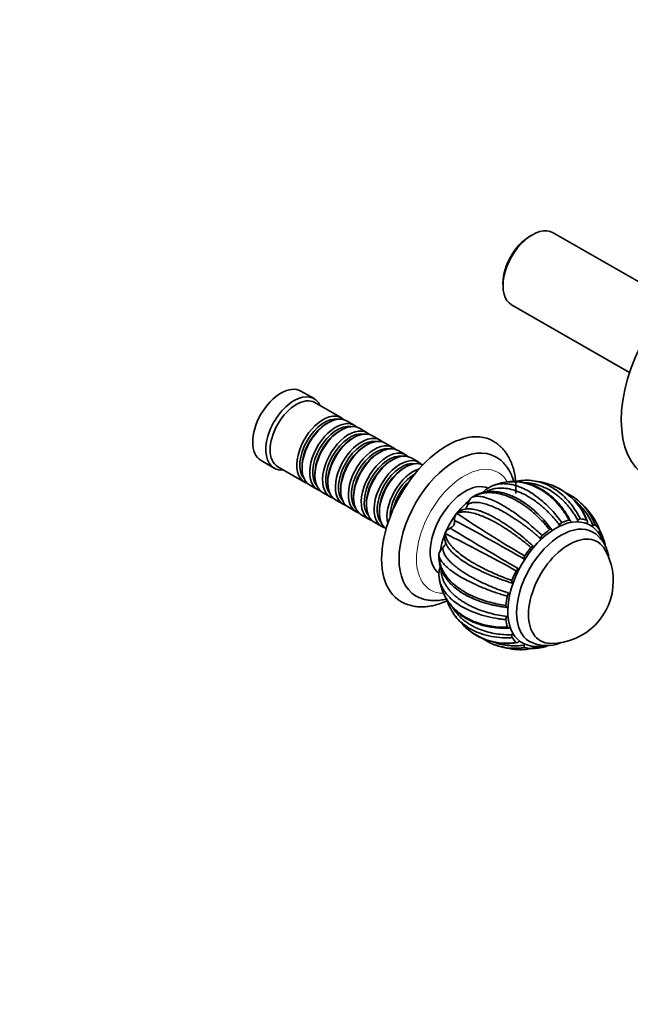
# Model space of a CAD drawing. Units: millimetres. Extents: x 0 to 1399, y 0 to 1261.
# Drawn here: x 991 to 1189, y 0 to 319 of the extents above; entities that cross this region are included whole.
import ezdxf
from ezdxf import colors
from ezdxf.entities.mleader import LeaderData, LeaderLine
from ezdxf.math import Vec2, Vec3

# ---------------------------------------------------------------- set-up
doc = ezdxf.new("R2010")
doc.units = ezdxf.units.MM
doc.layers.add('DV6_Défaut', color=7, linetype='Continuous')
doc.layers.add('Défaut', color=7, linetype='Continuous')

# ---------------------------------------------------------------- blocks, each defined once
blk = doc.blocks.new('_DOT')
at = {"color": 0}
blk.add_line((0, 0), (-1, 0), dxfattribs=at)
at = {"color": 0, "const_width": 0.333}
blk.add_lwpolyline([(-0.1665, 0, 1), (0.1665, 0, 1)], format="xyb", close=True, dxfattribs=at)
blk = doc.blocks.new('SE5')
at = {"layer": 'DV6_Défaut', "color": 7, "linetype": 'Continuous', "lineweight": 35}
for p, q in [((1156.85, 249.44), (1156, 248.95)), ((1201.81, 228.16), (1163.6, 250.12)), ((1147.33, 233.87), (1147.34, 232.89)), ((1150.14, 226.71), (1188.35, 204.75)), ((1086.09, 196.33), (1081.85, 198.77)), ((1094.94, 190.09), (1086.3, 195.06)), ((1090.64, 188.51), (1090.15, 188.23)), ((1099.12, 187.69), (1096.64, 189.12)), ((1094.82, 186.11), (1094.32, 185.82)), ((1103.29, 185.29), (1100.82, 186.72)), ((1098.99, 183.71), (1098.5, 183.42)), ((1107.47, 182.89), (1104.99, 184.32)), ((1103.17, 181.31), (1102.68, 181.02)), ((1107.35, 178.91), (1106.85, 178.62)), ((1111.65, 180.49), (1109.17, 181.92)), ((1115.82, 178.09), (1113.35, 179.52)), ((1068.89, 176.23), (1073.14, 173.79)), ((1111.52, 176.51), (1111.03, 176.22)), ((1120, 175.69), (1117.52, 177.12)), ((1074.35, 174.25), (1082.98, 169.29)), ((1082.18, 174.37), (1082.19, 173.8)), ((1115.7, 174.11), (1115.21, 173.82)), ((1086.36, 171.97), (1086.36, 171.4)), ((1090.54, 169.57), (1090.54, 169)), ((1084.68, 168.31), (1087.16, 166.89)), ((1094.71, 167.17), (1094.72, 166.6)), ((1088.86, 165.91), (1091.34, 164.49)), ((1093.03, 163.51), (1095.51, 162.09)), ((1098.89, 164.77), (1098.89, 164.2)), ((1136.94, 164.1), (1137.03, 164.17)), ((1137.03, 164.17), (1137.35, 164.36)), ((1097.21, 161.11), (1099.69, 159.68)), ((1103.07, 162.37), (1103.07, 161.8)), ((1107.24, 159.97), (1107.25, 159.4)), ((1101.39, 158.71), (1103.87, 157.28)), ((1132.15, 158.99), (1132.23, 159.09)), ((1132.23, 159.09), (1132.4, 159.12)), ((1105.56, 156.31), (1108.04, 154.88)), ((1163.03, 153.92), (1162.52, 154.63)), ((1128.51, 152.59), (1128.56, 152.71)), ((1128.56, 152.71), (1128.62, 152.55)), ((1126.56, 145.89), (1126.58, 146)), ((1126.58, 146), (1126.57, 145.64)), ((1151.99, 114.99), (1152.3, 114.99))]:
    blk.add_line(p, q, dxfattribs=at)
for centre, radius, start, end in [((1154.9, 153.6), 16.27, 84.7339, 103.1424), ((1153.81, 142.42), 27.5, 72.2394, 84.5429), ((1144.17, 163.93), 3.81, 126.1193, 149.2687), ((1147.13, 159.93), 8.76, 109.3934, 126.3621), ((1153.81, 142.42), 27.5, 107.5159, 110.4992), ((1156.08, 149.74), 19.83, 20.5931, 72.0938), ((1155.77, 149.6), 20.07, 21.4946, 71.3126), ((1139.95, 161.24), 4.15, 136.4975, 169.4047), ((1122.94, 115.57), 56.43, 54.5499, 58.3439), ((1158.92, 147.31), 20.46, 50.3844, 65.1284), ((1158.35, 148.17), 19.44, 21.1144, 51.8181), ((1159.62, 148.87), 18.77, 20.1639, 49.0308), ((1153.81, 142.42), 27.5, 33.7955, 48.709), ((1133.93, 157.94), 2.05, 120.5609, 145.8168), ((1136, 155.18), 5.42, 90.0968, 124.7131), ((1129.21, 156.58), 2.46, 293.6796, 6.4686), ((1134.97, 157.21), 3.33, 147.65, 185.9085), ((618.52, -792.33), 1079.02, 60.23708, 61.6041), ((1362.89, 502.41), 413.48, 236.1212, 239.7169), ((1163.93, 149.09), 15.37, 16.9041, 34.2254), ((1131.54, 151.34), 3.28, 114.1108, 155.2311), ((1922.18, 1464.6), 1531.03, 238.84942, 239.81282), ((1167.12, 154.83), 1.51, 119.2705, 160.8094), ((1130.38, 151.82), 2.03, 157.5772, 179.6521), ((1133.79, 151.42), 5.38, 175.5101, 209.9512), ((951.51, -212.9), 406.11, 60.4835, 64.1449), ((1161.18, 150.75), 1.64, 133.5976, 172.8734), ((1130.42, 145.08), 3.95, 130.2227, 166.4573), ((1162.83, 137.24), 20.26, 0.0567, 30.1567), ((1155.44, 144.58), 1.31, 144.1532, 190.0654), ((1151.33, 143.88), 2.87, 0.0471, 9.4457), ((1130.09, 140.07), 3.51, 150.8042, 175.7939), ((1152.79, 139.97), 1.31, 110.0693, 156.2203), ((1151.33, 143.88), 2.87, 290.7053, 299.7559), ((1135.26, 139.41), 8.71, 173.8892, 190.8612), ((1153.81, 142.42), 27.5, 189.6042, 192.5365), ((1162.83, 137.24), 20.26, 270.0698, 0.0567), ((1144.76, 135.91), 16.35, 196.8563, 215.2949), ((1150.32, 131.91), 1.63, 127.1524, 166.877), ((1153.81, 142.42), 27.5, 215.4933, 227.7797), ((1149.77, 124.72), 1.5, 139.1293, 181.2939), ((1148.6, 136.79), 19.83, 227.9233, 279.6463), ((1148.57, 137.12), 20.06, 228.7026, 278.7458), ((1152.12, 135.55), 20.45, 234.8328, 249.0898), ((1151.13, 134.16), 18.76, 250.3838, 280.0675), ((1153.81, 142.42), 27.5, 251.3294, 266.2227), ((1153.28, 129.3), 14.34, 266.0954, 280.3607), ((1161.43, 128.28), 12.03, 243.0572, 293.2425)]:
    blk.add_arc(centre, radius, start, end, dxfattribs=at)
for centre, major_axis, start_param, end_param in [((1156.87, 238.42), (6.73, 11.7), 0, 3.141593), ((1156.02, 238.91), (-6.13, -10.66), 3.926989, 5.496646), ((1213.93, 205.63), (-19.93, -34.68), 3.142199, 6.283185), ((1075.37, 187.5), (-6.48, -11.27), 3.141593, 6.283185), ((1079.62, 185.06), (-6.48, -11.27), 2.746802, 6.283185), ((1080.33, 184.65), (-5.98, -10.4), 3.141593, 6.283185), ((1088.96, 179.69), (-5.98, -10.4), 2.999695, 6.283185), ((1089.46, 179.41), (5.63, 9.8), 0.195034, 2.946558), ((1090.66, 178.71), (5.98, 10.4), 0, 3.141593), ((1093.14, 177.29), (-5.98, -10.4), 2.999695, 6.283185), ((1094.84, 176.31), (5.98, 10.4), 0, 3.141593), ((1090.17, 179), (5.63, 9.8), 0.785396, 2.356196), ((1093.63, 177.01), (5.63, 9.8), 0.195034, 2.946558), ((1094.34, 176.6), (5.63, 9.8), 0.785396, 2.356196), ((1097.32, 174.89), (-5.98, -10.4), 2.999695, 6.283185), ((1097.81, 174.6), (5.63, 9.8), 0.195034, 2.946558), ((1099.01, 173.91), (5.98, 10.4), 0, 3.141593), ((1129.17, 156.58), (-14.95, -26.01), 3.138417, 6.283185), ((1098.52, 174.2), (5.63, 9.8), 0.785396, 2.356196), ((1101.49, 172.49), (-5.98, -10.4), 2.999695, 6.283185), ((1101.99, 172.2), (5.63, 9.8), 0.195034, 2.946558), ((1103.19, 171.51), (5.98, 10.4), 0, 3.141593), ((1102.7, 171.8), (5.63, 9.8), 0.785396, 2.356196), ((1105.67, 170.09), (-5.98, -10.4), 2.999695, 6.283185), ((1106.16, 169.8), (5.63, 9.8), 0.195034, 2.946558), ((1107.37, 169.11), (5.98, 10.4), 0, 3.141593), ((1109.85, 167.69), (-5.98, -10.4), 2.999695, 6.283185), ((1111.54, 166.71), (5.98, 10.4), 0, 3.141593), ((1132, 154.95), (-12.96, -22.54), 3.143727, 6.279903), ((1106.87, 169.4), (5.63, 9.8), 0.785396, 2.356196), ((1110.34, 167.4), (5.63, 9.8), 0.195034, 2.946558), ((1111.05, 167), (5.63, 9.8), 0.785396, 2.356196), ((1114.02, 165.29), (-5.98, -10.4), 2.999695, 6.283185), ((1114.52, 165), (5.63, 9.8), 0.195034, 2.946558), ((1115.72, 164.31), (5.98, 10.4), 0.052596, 3.088997), ((1079.62, 185.06), (-6.48, -11.27), 0, 0.394791), ((1115.23, 164.6), (5.63, 9.8), 0.785396, 2.356196), ((1118.2, 162.89), (-5.98, -10.4), 3.692532, 5.732246), ((1088.96, 179.69), (-5.98, -10.4), 0, 0.141897), ((1118.69, 162.6), (5.63, 9.8), 0.784346, 2.357247), ((1119.4, 162.2), (5.63, 9.8), 1.091305, 2.050288), ((1135.05, 153.2), (-7.97, -13.87), 3.20542, 6.210284), ((1093.14, 177.29), (-5.98, -10.4), 0, 0.141897), ((1119.9, 161.91), (5.98, 10.4), 1.189371, 1.952222), ((1097.32, 174.89), (-5.98, -10.4), 0, 0.141897), ((1138.23, 151.37), (-7.97, -13.87), 4.107007, 5.315846), ((1101.49, 172.49), (-5.98, -10.4), 0, 0.141897), ((1105.67, 170.09), (-5.98, -10.4), 0, 0.141897), ((1109.85, 167.69), (-5.98, -10.4), 0, 0.141897), ((1164.43, 136.32), (-10.96, -19.07), 3.176946, 6.24378), ((1164.43, 136.32), (11.48, 19.98), 0.513205, 0.662701), ((1164.43, 136.32), (11.48, 19.98), 0.120506, 0.270002), ((1114.02, 165.29), (-5.98, -10.4), 0, 0.141897), ((1166.2, 135.3), (-10.21, -17.77), 3.141097, 6.28264), ((1164.43, 136.32), (11.48, 19.98), 0.905904, 1.0554), ((1164.43, 136.32), (11.48, 19.98), 6.010992, 6.160488), ((1168.67, 133.88), (-9.22, -16.04), 2.820368, 6.283185), ((1168.67, 133.88), (-9.22, -16.04), 2.820368, 6.283185), ((1164.43, 136.32), (11.48, 19.98), -0.626167, -0.515396), ((1164.43, 136.32), (11.48, 19.98), 1.298603, 1.448099), ((1164.43, 136.32), (-11.48, -19.98), 4.832895, 4.982391), ((1164.43, 136.32), (-11.48, -19.98), -1.057591, -0.908096), ((1129.17, 156.58), (-14.95, -26.01), 0, 0.000522), ((1164.43, 136.32), (-11.48, -19.98), -0.664892, -0.515396), ((1164.43, 136.32), (-11.48, -19.98), 6.010992, 6.160488), ((1164.43, 136.32), (-11.48, -19.98), 0.120506, 0.270002), ((1168.67, 133.88), (-9.22, -16.04), 0, 0.321225), ((1168.67, 133.88), (-9.22, -16.04), 0, 0.321225), ((1164.43, 136.32), (-11.48, -19.98), 0.513205, 0.625742)]:
    blk.add_ellipse(centre, major_axis=major_axis, ratio=0.57735, start_param=start_param, end_param=end_param, dxfattribs=at)
at = {"layer": 'DV6_Défaut', "color": 7, "linetype": 'Continuous', "lineweight": 18}
for start_param, end_param in [(2.81633, 6.283185), (0, 0.325585)]:
    blk.add_ellipse((1134.83, 153.33), major_axis=(-10.96, -19.07), ratio=0.57735, start_param=start_param, end_param=end_param, dxfattribs=at)
at = {"layer": 'DV6_Défaut', "color": 7, "linetype": 'Continuous', "lineweight": 35}
for points, knots in [([(1151.49, 165.56), (1151.51, 165.83), (1151.55, 166.84), (1151.53, 168.56), (1151.34, 170.66), (1150.98, 172.68), (1150.44, 174.58), (1149.73, 176.35), (1148.86, 177.97), (1147.84, 179.43), (1146.69, 180.69), (1145.44, 181.77), (1144.63, 182.27), (1144.18, 182.55)], [0, 0, 0, 0, 0.0371188, 0.1382802, 0.239637, 0.3408559, 0.441517, 0.5410887, 0.639036, 0.7349795, 0.8288262, 0.9208018, 1, 1, 1, 1]), ([(1150.84, 169.45), (1150.71, 169.91), (1150.38, 170.95), (1149.71, 172.46), (1148.83, 173.94), (1147.8, 175.25), (1146.64, 176.35), (1145.64, 177.12), (1145.07, 177.41), (1144.91, 177.5)], [0, 0, 0, 0, 0.134621, 0.305628, 0.472972, 0.636102, 0.79518, 0.950995, 1, 1, 1, 1]), ([(1168.76, 156.98), (1168.51, 157.44), (1167.98, 158.36), (1166.71, 160.26), (1164.83, 162.61), (1161.58, 165.67), (1157.34, 168.23), (1152.93, 169.38), (1149.47, 169.45), (1147.24, 169.13), (1145.97, 168.79), (1145.53, 168.65)], [0, 0, 0, 0, 0.04864, 0.099461, 0.217776, 0.340155, 0.548696, 0.740144, 0.84875, 0.94765, 1, 1, 1, 1]), ([(1169.14, 156.85), (1168.64, 157.76), (1167.82, 159.22), (1166.36, 161.2), (1165.09, 162.67), (1164.01, 163.77), (1162.86, 164.81), (1161.53, 165.85), (1159.9, 166.92), (1158.08, 167.87), (1156.14, 168.62), (1154.26, 169.11), (1152.38, 169.4), (1150.8, 169.48), (1149.75, 169.43), (1149.36, 169.4)], [0, 0, 0, 0, 0.104267, 0.19995, 0.273562, 0.329309, 0.380159, 0.456079, 0.531738, 0.617485, 0.710176, 0.792171, 0.864779, 0.950476, 1, 1, 1, 1]), ([(1156.38, 169.8), (1156.61, 169.78), (1158.4, 169.57), (1161.86, 168.55), (1165.56, 166.13), (1168.17, 163.6), (1169.81, 161.62), (1171.23, 159.55), (1172.03, 158.07), (1172.42, 157.35)], [0, 0, 0, 0, 0.037811, 0.285689, 0.554009, 0.673796, 0.788048, 0.896779, 1, 1, 1, 1]), ([(1152.56, 163.6), (1151.55, 164.14), (1150.16, 164.86), (1148.16, 165.56), (1146.72, 165.92), (1145.56, 166.11), (1144.63, 166.2), (1143.68, 166.23), (1142.64, 166.19), (1141.39, 166.02), (1139.99, 165.67), (1138.7, 165.17), (1137.99, 164.75), (1137.75, 164.59)], [0, 0, 0, 0, 0.1757397, 0.2882556, 0.3846715, 0.4611467, 0.5176644, 0.569714, 0.6457556, 0.7212723, 0.8197448, 0.9416909, 1, 1, 1, 1]), ([(1165.69, 155.33), (1165.38, 155.73), (1164.73, 156.55), (1163.72, 157.72), (1162.65, 158.88), (1161.54, 160), (1160.37, 161.08), (1159.15, 162.1), (1157.51, 163.36), (1155.44, 164.71), (1152.99, 165.96), (1150.59, 166.82), (1148.29, 167.3), (1146.11, 167.39), (1144.1, 167.1), (1142.64, 166.61), (1141.88, 166.19), (1141.69, 166.07)], [0, 0, 0, 0, 0.0427529, 0.0865497, 0.1313892, 0.1772704, 0.2241923, 0.2721539, 0.3211544, 0.4159852, 0.5099824, 0.6031579, 0.695523, 0.7870885, 0.8778645, 0.9678606, 1, 1, 1, 1]), ([(1144.21, 168.19), (1144.24, 168.21), (1144.58, 168.33), (1145.27, 168.53), (1146.35, 168.72), (1147.54, 168.79), (1148.85, 168.72), (1151.13, 168.35), (1154.6, 167.09), (1158.35, 164.65), (1161.21, 162.15), (1163.1, 160.24), (1164.82, 158.25), (1165.87, 156.84), (1166.38, 156.15)], [0, 0, 0, 0, 0.005108, 0.056006, 0.110225, 0.167766, 0.228633, 0.29283, 0.475011, 0.672215, 0.760253, 0.844224, 0.924137, 1, 1, 1, 1]), ([(1171.64, 156.81), (1171.4, 157.24), (1170.91, 158.11), (1170.1, 159.37), (1169.22, 160.59), (1168.26, 161.77), (1167.23, 162.91), (1166.13, 163.98), (1164.6, 165.29), (1162.6, 166.67), (1160.1, 167.91), (1157.54, 168.73), (1155.63, 169.02), (1154.58, 169.07), (1154.38, 169.08)], [0, 0, 0, 0, 0.059683, 0.120824, 0.18342, 0.24747, 0.312973, 0.379928, 0.448333, 0.580717, 0.711937, 0.842011, 0.970953, 1, 1, 1, 1]), ([(1162.43, 153.86), (1162.09, 154.29), (1161.4, 155.14), (1159.82, 156.92), (1157.61, 159.12), (1154.03, 162.01), (1149.74, 164.51), (1145.65, 165.72), (1142.66, 165.92), (1140.56, 165.68), (1138.81, 165.16), (1137.81, 164.62), (1137.35, 164.36)], [0, 0, 0, 0, 0.043583, 0.089106, 0.195085, 0.304704, 0.491503, 0.66299, 0.760273, 0.848862, 0.928768, 1, 1, 1, 1]), ([(1137.35, 164.36), (1137.5, 164.42), (1137.81, 164.55), (1138.37, 164.65), (1139.05, 164.69), (1139.84, 164.64), (1140.77, 164.48), (1141.84, 164.2), (1143.79, 163.53), (1147, 162.01), (1150.81, 159.57), (1153.92, 157.25), (1156.07, 155.51), (1158.11, 153.75), (1159.41, 152.53), (1160.05, 151.94)], [0, 0, 0, 0, 0.040732, 0.084514, 0.13135, 0.181241, 0.234189, 0.290199, 0.349272, 0.516912, 0.698376, 0.779388, 0.856657, 0.930192, 1, 1, 1, 1]), ([(1150.2, 164.78), (1150.36, 164.72), (1150.92, 164.47), (1151.89, 164), (1153.09, 163.32), (1154.3, 162.54), (1155.83, 161.45), (1157.62, 159.97), (1159.61, 158.05), (1161.45, 156.01), (1162.57, 154.56), (1163.12, 153.84)], [0, 0, 0, 0, 0.036242, 0.124909, 0.213967, 0.303419, 0.393267, 0.553976, 0.708675, 0.857353, 1, 1, 1, 1]), ([(1156.4, 148.08), (1155.99, 148.43), (1155.14, 149.14), (1153.25, 150.65), (1150.71, 152.56), (1146.83, 155.16), (1142.49, 157.57), (1138.75, 159.01), (1136.23, 159.57), (1134.6, 159.67), (1133.33, 159.52), (1132.7, 159.25), (1132.4, 159.13)], [0, 0, 0, 0, 0.043583, 0.089106, 0.195085, 0.304704, 0.491503, 0.66299, 0.760273, 0.848862, 0.928768, 1, 1, 1, 1]), ([(1135.87, 162.01), (1135.85, 161.88), (1135.81, 161.75), (1135.73, 161.48), (1135.68, 161.35), (1135.56, 161.08), (1135.49, 160.95), (1135.33, 160.71), (1135.24, 160.6), (1135.08, 160.44), (1135.02, 160.38), (1134.96, 160.32)], [0, 0, 0, 0, 0.215396, 0.215396, 0.430793, 0.430793, 0.646189, 0.646189, 0.861586, 0.861586, 1, 1, 1, 1]), ([(1135.81, 160.6), (1135.93, 160.61), (1136.27, 160.62), (1136.88, 160.6), (1137.67, 160.5), (1138.51, 160.33), (1139.42, 160.07), (1140.39, 159.75), (1141.41, 159.35), (1142.48, 158.87), (1143.6, 158.32), (1144.76, 157.7), (1145.95, 157), (1147.19, 156.24), (1148.78, 155.2), (1150.72, 153.83), (1152.96, 152.09), (1155.12, 150.31), (1156.5, 149.06), (1157.18, 148.44)], [0, 0, 0, 0, 0.02649, 0.076731, 0.127188, 0.177865, 0.228761, 0.279879, 0.331221, 0.382786, 0.434578, 0.486598, 0.538847, 0.591326, 0.644039, 0.738324, 0.829084, 0.916311, 1, 1, 1, 1]), ([(1159.55, 150.95), (1159.16, 151.29), (1158.37, 151.98), (1157.16, 152.99), (1155.91, 153.99), (1154.63, 154.98), (1153.32, 155.94), (1151.99, 156.87), (1150.24, 158.03), (1148.11, 159.32), (1145.7, 160.6), (1143.47, 161.58), (1141.44, 162.27), (1139.64, 162.66), (1138.1, 162.74), (1136.81, 162.56), (1136.18, 162.19), (1135.87, 162.01)], [0, 0, 0, 0, 0.040444, 0.081876, 0.124294, 0.167697, 0.212085, 0.257457, 0.303811, 0.393521, 0.482442, 0.570585, 0.657963, 0.744583, 0.830457, 0.915593, 1, 1, 1, 1]), ([(1169.26, 156.57), (1169.25, 156.65), (1169.24, 156.71), (1169.18, 156.83), (1169.15, 156.88), (1169.06, 156.96), (1169.01, 156.98), (1168.89, 157), (1168.83, 157), (1168.76, 156.98)], [0, 0, 0, 0, 0.25, 0.25, 0.5, 0.5, 0.75, 0.75, 1, 1, 1, 1]), ([(1169.26, 156.57), (1169.28, 156.44), (1169.32, 156.31), (1169.38, 156.16), (1169.39, 156.13), (1169.4, 156.1)], [0, 0, 0, 0, 0.7870817, 0.7870817, 1, 1, 1, 1]), ([(1172.42, 157.35), (1172.3, 157.36), (1172.16, 157.31), (1171.88, 157.11), (1171.75, 156.97), (1171.64, 156.81)], [0, 0, 0, 0, 0.5, 0.5, 1, 1, 1, 1]), ([(1174.67, 156.22), (1174.69, 156.31), (1174.69, 156.39), (1174.69, 156.55), (1174.68, 156.63), (1174.65, 156.76), (1174.62, 156.82), (1174.54, 156.91), (1174.49, 156.94), (1174.44, 156.95)], [0, 0, 0, 0, 0.25, 0.25, 0.5, 0.5, 0.75, 0.75, 1, 1, 1, 1]), ([(1178.59, 153.79), (1178.45, 154.18), (1178.16, 154.99), (1177.53, 156.32), (1177, 157.21), (1176.66, 157.72)], [0, 0, 0, 0, 0.287895, 0.588697, 1, 1, 1, 1]), ([(1163.03, 153.93), (1163.02, 153.94), (1163.01, 153.95), (1162.95, 153.99), (1162.89, 154), (1162.77, 154.01), (1162.7, 154), (1162.56, 153.95), (1162.49, 153.91), (1162.43, 153.86)], [0, 0, 0, 0, 0.077015, 0.077015, 0.384676, 0.384676, 0.692338, 0.692338, 1, 1, 1, 1]), ([(1165.39, 154.72), (1165.41, 154.76), (1165.43, 154.79), (1165.54, 154.99), (1165.62, 155.16), (1165.69, 155.33)], [0, 0, 0, 0, 0.177499, 0.177499, 1, 1, 1, 1]), ([(1174.67, 156.22), (1174.64, 156.06), (1174.62, 155.9), (1174.62, 155.72), (1174.62, 155.71), (1174.62, 155.69)], [0, 0, 0, 0, 0.893811, 0.893811, 1, 1, 1, 1]), ([(1180.06, 149.41), (1180.02, 149.52), (1179.81, 150.15), (1179.34, 151.23), (1178.55, 152.55), (1177.62, 153.7), (1176.56, 154.65), (1175.65, 155.29), (1175.12, 155.52), (1174.98, 155.59)], [0, 0, 0, 0, 0.0398785, 0.2290653, 0.4148269, 0.5963063, 0.773512, 0.947361, 1, 1, 1, 1]), ([(1177.23, 155.34), (1177.15, 155.42), (1177.03, 155.44), (1176.76, 155.37), (1176.62, 155.29), (1176.49, 155.17)], [0, 0, 0, 0, 0.5, 0.5, 1, 1, 1, 1]), ([(1178.51, 152.84), (1178.56, 152.93), (1178.59, 153.02), (1178.64, 153.2), (1178.66, 153.29), (1178.68, 153.46), (1178.67, 153.54), (1178.64, 153.68), (1178.62, 153.74), (1178.59, 153.79)], [0, 0, 0, 0, 0.25, 0.25, 0.5, 0.5, 0.75, 0.75, 1, 1, 1, 1]), ([(1180, 150.59), (1179.8, 151.17), (1179.47, 152.11), (1178.96, 153.08), (1178.69, 153.54)], [0, 0, 0, 0, 0.519034, 1, 1, 1, 1]), ([(1128.61, 152.55), (1128.63, 152.37), (1128.67, 151.99), (1128.84, 151.38), (1129.12, 150.7), (1129.54, 149.95), (1130.12, 149.14), (1130.87, 148.26), (1132.38, 146.75), (1135.24, 144.5), (1139.19, 142.18), (1142.7, 140.44), (1145.24, 139.31), (1147.74, 138.28), (1149.42, 137.68), (1150.24, 137.38)], [0, 0, 0, 0, 0.040732, 0.084514, 0.13135, 0.181241, 0.234189, 0.290199, 0.349272, 0.516912, 0.698376, 0.779388, 0.856657, 0.930192, 1, 1, 1, 1]), ([(1159.43, 150.38), (1159.44, 150.4), (1159.45, 150.43), (1159.5, 150.63), (1159.53, 150.79), (1159.55, 150.95)], [0, 0, 0, 0, 0.138595, 0.138595, 1, 1, 1, 1]), ([(1181.73, 144.23), (1181.73, 144.27), (1181.65, 144.9), (1181.43, 146.08), (1180.92, 147.71), (1180.23, 149.19), (1179.37, 150.51), (1178.37, 151.64), (1177.35, 152.51), (1176.71, 152.88), (1176.41, 153.05)], [0, 0, 0, 0, 0.009229, 0.167683, 0.324376, 0.477685, 0.626413, 0.770272, 0.909892, 1, 1, 1, 1]), ([(1179.17, 151.55), (1179.14, 151.62), (1178.97, 152.06), (1178.77, 152.49), (1178.59, 152.83)], [0, 0, 0, 0, 0.175199, 1, 1, 1, 1]), ([(1180.1, 150.44), (1180.07, 150.57), (1179.99, 150.66), (1179.77, 150.73), (1179.64, 150.72), (1179.5, 150.66)], [0, 0, 0, 0, 0.5, 0.5, 1, 1, 1, 1]), ([(1127.87, 148.1), (1127.86, 147.92), (1127.84, 147.57), (1127.93, 147), (1128.11, 146.41), (1128.4, 145.8), (1128.77, 145.17), (1129.25, 144.52), (1129.82, 143.85), (1130.49, 143.17), (1131.25, 142.47), (1132.1, 141.76), (1133.04, 141.05), (1134.07, 140.33), (1135.19, 139.62), (1136.38, 138.9), (1137.65, 138.19), (1139.34, 137.3), (1141.49, 136.27), (1144.1, 135.14), (1146.71, 134.12), (1148.47, 133.51), (1149.34, 133.21)], [0, 0, 0, 0, 0.042125, 0.08443, 0.126918, 0.169589, 0.212444, 0.255485, 0.298713, 0.342128, 0.385732, 0.429526, 0.473512, 0.517691, 0.562064, 0.606633, 0.651398, 0.696363, 0.776789, 0.854207, 0.928613, 1, 1, 1, 1]), ([(1128.86, 149.73), (1128.85, 149.65), (1128.83, 149.57), (1128.76, 149.35), (1128.71, 149.21), (1128.58, 148.96), (1128.5, 148.83), (1128.34, 148.59), (1128.25, 148.48), (1128.06, 148.28), (1127.96, 148.18), (1127.87, 148.1)], [0, 0, 0, 0, 0.139134, 0.139134, 0.354351, 0.354351, 0.569567, 0.569567, 0.784784, 0.784784, 1, 1, 1, 1]), ([(1150.32, 136.52), (1149.83, 136.68), (1148.83, 137), (1147.33, 137.51), (1145.83, 138.05), (1144.33, 138.63), (1142.83, 139.25), (1141.35, 139.89), (1139.45, 140.78), (1137.24, 141.92), (1134.92, 143.29), (1132.92, 144.67), (1131.29, 146.02), (1130.03, 147.32), (1129.43, 148.18), (1129.19, 148.61), (1129.18, 148.64)], [0, 0, 0, 0, 0.04834, 0.09786, 0.148559, 0.200436, 0.25349, 0.307719, 0.363123, 0.470346, 0.576627, 0.681978, 0.786414, 0.889945, 0.992584, 1, 1, 1, 1]), ([(1157.18, 148.44), (1157.12, 148.46), (1157.06, 148.46), (1156.93, 148.45), (1156.87, 148.43), (1156.73, 148.37), (1156.66, 148.32), (1156.52, 148.21), (1156.46, 148.15), (1156.4, 148.08)], [0, 0, 0, 0, 0.25, 0.25, 0.5, 0.5, 0.75, 0.75, 1, 1, 1, 1]), ([(1157.18, 148.44), (1157.28, 148.42), (1157.4, 148.4), (1157.52, 148.41), (1157.52, 148.41), (1157.52, 148.41)], [0, 0, 0, 0, 0.99526, 0.99526, 1, 1, 1, 1]), ([(1126.58, 145.27), (1126.56, 144.97), (1126.54, 144.21), (1126.72, 143.02), (1126.99, 141.93), (1127.25, 141.15), (1127.49, 140.56), (1127.74, 140), (1128.03, 139.44), (1128.43, 138.76), (1129, 137.92), (1129.84, 136.86), (1131.05, 135.62), (1132.75, 134.22), (1135.09, 132.68), (1136.86, 131.86), (1138, 131.34)], [0, 0, 0, 0, 0.0505922, 0.1410402, 0.2045836, 0.244122, 0.278581, 0.3114581, 0.3454901, 0.3841613, 0.4429566, 0.5140887, 0.6053318, 0.7167923, 0.8483732, 1, 1, 1, 1]), ([(1148.74, 132.28), (1148.22, 132.44), (1147.15, 132.76), (1144.86, 133.5), (1141.89, 134.57), (1137.61, 136.37), (1133.26, 138.62), (1130.05, 140.85), (1128.25, 142.53), (1127.29, 143.73), (1126.74, 144.76), (1126.62, 145.36), (1126.57, 145.64)], [0, 0, 0, 0, 0.043583, 0.089106, 0.195085, 0.304704, 0.491503, 0.66299, 0.760273, 0.848862, 0.928768, 1, 1, 1, 1]), ([(1126.57, 145.64), (1126.57, 145.34), (1126.57, 144.7), (1126.7, 143.73), (1126.94, 142.69), (1127.32, 141.59), (1127.86, 140.44), (1128.57, 139.26), (1130.04, 137.33), (1132.88, 134.74), (1136.88, 132.5), (1140.47, 131.09), (1143.08, 130.29), (1145.67, 129.67), (1147.42, 129.39), (1148.27, 129.25)], [0, 0, 0, 0, 0.040732, 0.084514, 0.13135, 0.181241, 0.234189, 0.290199, 0.349272, 0.516912, 0.698376, 0.779388, 0.856657, 0.930192, 1, 1, 1, 1]), ([(1127.26, 141.04), (1127.26, 140.8), (1127.29, 140.25), (1127.4, 139.39), (1127.64, 138.44), (1127.97, 137.49), (1128.4, 136.56), (1128.94, 135.63), (1129.58, 134.73), (1130.31, 133.84), (1131.14, 132.98), (1132.07, 132.15), (1133.09, 131.35), (1134.2, 130.59), (1135.4, 129.86), (1136.68, 129.18), (1138.39, 128.38), (1140.57, 127.53), (1143.24, 126.72), (1145.92, 126.1), (1147.74, 125.83), (1148.64, 125.7)], [0, 0, 0, 0, 0.032689, 0.077578, 0.122661, 0.167938, 0.213411, 0.259081, 0.30495, 0.351018, 0.397287, 0.443759, 0.490435, 0.537315, 0.584403, 0.631698, 0.679203, 0.764175, 0.845968, 0.924579, 1, 1, 1, 1]), ([(1148.27, 124.68), (1147.74, 124.74), (1146.65, 124.86), (1144.32, 125.22), (1141.3, 125.88), (1137, 127.28), (1132.68, 129.49), (1129.58, 132.15), (1127.9, 134.45), (1127.07, 136.21), (1126.77, 137.34), (1126.69, 137.87)], [0, 0, 0, 0, 0.047129, 0.096371, 0.21101, 0.329587, 0.531648, 0.717148, 0.82238, 0.918207, 1, 1, 1, 1]), ([(1150.24, 137.38), (1150.18, 137.2), (1150.15, 137.03), (1150.18, 136.72), (1150.24, 136.61), (1150.32, 136.52)], [0, 0, 0, 0, 0.5, 0.5, 1, 1, 1, 1]), ([(1126.96, 136.45), (1127.02, 136.18), (1127.21, 135.44), (1127.6, 134.23), (1128.21, 132.82), (1128.99, 131.4), (1130.55, 129.14), (1133.48, 126.29), (1137.5, 124.14), (1141.08, 123.01), (1143.66, 122.49), (1146.21, 122.21), (1147.92, 122.2), (1148.75, 122.2)], [0, 0, 0, 0, 0.0320721, 0.0876651, 0.1466652, 0.2090757, 0.2749007, 0.4617004, 0.663904, 0.7541749, 0.8402745, 0.9222134, 1, 1, 1, 1]), ([(1148.63, 128.67), (1148.13, 128.73), (1147.1, 128.85), (1145.57, 129.11), (1144.04, 129.42), (1142.51, 129.8), (1140.99, 130.24), (1139.49, 130.74), (1137.57, 131.49), (1135.36, 132.55), (1133.74, 133.56), (1132.97, 134.12), (1132.9, 134.16)], [0, 0, 0, 0, 0.082383, 0.166777, 0.253181, 0.341592, 0.432008, 0.524428, 0.61885, 0.801584, 0.982713, 1, 1, 1, 1]), ([(1150.53, 136.23), (1150.52, 136.23), (1150.52, 136.24), (1150.46, 136.35), (1150.4, 136.45), (1150.32, 136.52)], [0, 0, 0, 0, 0.055626, 0.055626, 1, 1, 1, 1]), ([(1119, 132.46), (1119.14, 132.37), (1119.67, 132.04), (1120.79, 131.57), (1122.27, 131.13), (1123.82, 130.88), (1125.43, 130.83), (1127.09, 130.97), (1128.3, 131.21), (1128.96, 131.38), (1129.05, 131.41)], [0, 0, 0, 0, 0.044687, 0.196355, 0.347798, 0.500303, 0.655105, 0.813111, 0.97476, 1, 1, 1, 1]), ([(1128.37, 132.49), (1128.5, 132.22), (1128.95, 131.37), (1129.77, 130.11), (1130.96, 128.63), (1132.34, 127.26), (1133.97, 125.96), (1135.72, 124.86), (1137.47, 123.98), (1139.06, 123.35), (1140.53, 122.89), (1142.02, 122.51), (1143.91, 122.16), (1146.34, 121.9), (1148.02, 121.92), (1149.06, 121.94)], [0, 0, 0, 0, 0.039023, 0.125653, 0.199054, 0.281948, 0.37572, 0.462971, 0.540602, 0.618043, 0.669123, 0.724646, 0.798329, 0.894616, 1, 1, 1, 1]), ([(1149.34, 133.21), (1149.47, 133.31), (1149.59, 133.42), (1149.73, 133.56), (1149.75, 133.58), (1149.76, 133.59)], [0, 0, 0, 0, 0.886221, 0.886221, 1, 1, 1, 1]), ([(1114.24, 130.58), (1114.36, 130.51), (1114.89, 130.17), (1116.04, 129.68), (1117.59, 129.19), (1119.23, 128.9), (1120.93, 128.8), (1122.68, 128.89), (1124.48, 129.18), (1126.32, 129.67), (1127.91, 130.25), (1128.88, 130.68), (1129.22, 130.84)], [0, 0, 0, 0, 0.024985, 0.134516, 0.243935, 0.354025, 0.46554, 0.579034, 0.694782, 0.812739, 0.932566, 1, 1, 1, 1]), ([(1131.03, 128.57), (1131.14, 128.4), (1131.48, 127.86), (1132.12, 127.01), (1132.98, 126.02), (1133.93, 125.09), (1134.97, 124.23), (1136.09, 123.43), (1137.29, 122.7), (1138.57, 122.04), (1140.28, 121.31), (1142.44, 120.61), (1145.06, 120.08), (1147.69, 119.79), (1149.47, 119.8), (1150.34, 119.8)], [0, 0, 0, 0, 0.030912, 0.095144, 0.159656, 0.22445, 0.289528, 0.354892, 0.420545, 0.486488, 0.552723, 0.671196, 0.785238, 0.894842, 1, 1, 1, 1]), ([(1148.27, 129.25), (1148.25, 129.09), (1148.28, 128.94), (1148.41, 128.74), (1148.51, 128.68), (1148.63, 128.67)], [0, 0, 0, 0, 0.5, 0.5, 1, 1, 1, 1]), ([(1150.26, 118.86), (1149.75, 118.83), (1148.71, 118.79), (1146.46, 118.84), (1143.53, 119.18), (1139.33, 120.29), (1135.06, 122.47), (1132.47, 125), (1131.42, 126.45), (1131.32, 126.6)], [0, 0, 0, 0, 0.063812, 0.130485, 0.285704, 0.446254, 0.719842, 0.971005, 1, 1, 1, 1]), ([(1148.64, 125.7), (1148.75, 125.84), (1148.85, 125.99), (1148.97, 126.18), (1148.98, 126.22), (1149, 126.25)], [0, 0, 0, 0, 0.836599, 0.836599, 1, 1, 1, 1]), ([(1148.75, 122.2), (1148.78, 122.07), (1148.86, 121.98), (1149.08, 121.91), (1149.21, 121.92), (1149.35, 121.98)], [0, 0, 0, 0, 0.5, 0.5, 1, 1, 1, 1]), ([(1150.34, 119.8), (1150.29, 119.71), (1150.26, 119.62), (1150.21, 119.44), (1150.19, 119.35), (1150.18, 119.19), (1150.18, 119.1), (1150.21, 118.96), (1150.23, 118.9), (1150.26, 118.86)], [0, 0, 0, 0, 0.25, 0.25, 0.5, 0.5, 0.75, 0.75, 1, 1, 1, 1]), ([(1150.34, 119.8), (1150.41, 119.97), (1150.48, 120.14), (1150.54, 120.34), (1150.56, 120.38), (1150.57, 120.42)], [0, 0, 0, 0, 0.822237, 0.822237, 1, 1, 1, 1]), ([(1143.11, 117.85), (1143.52, 117.66), (1144.74, 117.17), (1146.8, 116.58), (1149.29, 116.21), (1151.75, 116.14), (1153.38, 116.33), (1154.18, 116.42)], [0, 0, 0, 0, 0.123908, 0.355963, 0.579341, 0.794025, 1, 1, 1, 1]), ([(1151.62, 117.3), (1151.7, 117.22), (1151.82, 117.2), (1152.09, 117.27), (1152.23, 117.35), (1152.36, 117.47)], [0, 0, 0, 0, 0.5, 0.5, 1, 1, 1, 1]), ([(1152, 114.98), (1152.1, 114.98), (1152.91, 114.93), (1154.4, 114.94), (1155.77, 115.18), (1156.43, 115.29)], [0, 0, 0, 0, 0.066304, 0.545288, 1, 1, 1, 1]), ([(1153.04, 117.53), (1153.33, 117.34), (1153.94, 116.94), (1155.12, 116.45), (1156.45, 116.09), (1157.87, 115.92), (1159.34, 115.95), (1160.39, 116.1), (1160.94, 116.21), (1160.98, 116.22)], [0, 0, 0, 0, 0.118826, 0.289445, 0.459907, 0.631829, 0.80663, 0.985123, 1, 1, 1, 1]), ([(1154.18, 116.42), (1154.16, 116.33), (1154.16, 116.25), (1154.16, 116.09), (1154.17, 116.01), (1154.21, 115.88), (1154.24, 115.82), (1154.31, 115.73), (1154.36, 115.7), (1154.41, 115.69)], [0, 0, 0, 0, 0.25, 0.25, 0.5, 0.5, 0.75, 0.75, 1, 1, 1, 1]), ([(1156.43, 115.29), (1156.55, 115.29), (1156.69, 115.34), (1156.97, 115.53), (1157.1, 115.67), (1157.21, 115.83)], [0, 0, 0, 0, 0.5, 0.5, 1, 1, 1, 1]), ([(1156.69, 115.32), (1157.04, 115.32), (1158.13, 115.35), (1159.12, 115.53), (1159.91, 115.68)], [0, 0, 0, 0, 0.3256158, 1, 1, 1, 1]), ([(1157.18, 115.75), (1157.29, 115.76), (1157.82, 115.8), (1158.35, 115.87), (1158.76, 115.93)], [0, 0, 0, 0, 0.207999, 1, 1, 1, 1]), ([(1159.59, 116.07), (1159.6, 115.99), (1159.62, 115.93), (1159.67, 115.81), (1159.7, 115.76), (1159.79, 115.68), (1159.84, 115.66), (1159.96, 115.64), (1160.02, 115.64), (1160.09, 115.66)], [0, 0, 0, 0, 0.25, 0.25, 0.5, 0.5, 0.75, 0.75, 1, 1, 1, 1])]:
    blk.add_open_spline(points, degree=3, knots=knots, dxfattribs=at)
for points in [[(1145.77, 168.7), (1145.72, 168.68), (1145.67, 168.67), (1145.63, 168.66)], [(1171.22, 156.3), (1171.37, 156.45), (1171.51, 156.63), (1171.64, 156.81)], [(1163.12, 153.84), (1163.19, 153.76), (1163.26, 153.68), (1163.35, 153.62)], [(1176.12, 154.9), (1176.24, 154.98), (1176.37, 155.07), (1176.49, 155.17)], [(1126.95, 136.54), (1127, 136.34), (1127.05, 136.16), (1127.1, 135.97)], [(1148.94, 128.58), (1148.84, 128.63), (1148.74, 128.65), (1148.63, 128.67)], [(1149.83, 122.09), (1149.67, 122.08), (1149.51, 122.04), (1149.35, 121.98)], [(1152.78, 117.77), (1152.64, 117.69), (1152.5, 117.59), (1152.36, 117.47)], [(1154.18, 116.42), (1154.21, 116.57), (1154.23, 116.72), (1154.23, 116.87)]]:
    blk.add_open_spline(points, degree=3, dxfattribs=at)

msp = doc.modelspace()

# ---------------------------------------------------------------- block references
at = {"layer": 'Défaut'}
msp.add_blockref('SE5', (0, 0), dxfattribs=at)

# ---------------------------------------------------------------- leaders
at = {"layer": 'Défaut', "color": 7, "linetype": 'Continuous', "lineweight": 18}
ml = msp.add_multileader_mtext('Standard', dxfattribs=at)
ml.set_content('{\\pxsm0.9;\\fSolid Edge ISO|b1||i0||c0|p34;\\W1.;10/04/2017\\P}', color=256)
ml.set_leader_properties()
ml.set_arrow_properties(name='DOT')
ml.build(insert=Vec2(0, 0))
ml.multileader.update_dxf_attribs({"leader_type": 0, "dogleg_length": 0, "arrow_head_size": 12})
ctx = ml.context
ctx.base_point, ctx.char_height, ctx.arrow_head_size, ctx.landing_gap_size = Vec3(1071.66, 1254.29), 12, 12, 4.2
notes = []
notes.append((ctx, [(0, (0, 0, 0), (0, 0), (1, 0), 1, [])]))
ctx.mtext.insert = Vec3(1073.66, 1260.41)
for ctx, leaders in notes:
    for number, flags, end, landing, length, lines in leaders:
        leader = LeaderData()
        leader.index, (leader.has_last_leader_line, leader.has_dogleg_vector, leader.attachment_direction) = number, flags
        leader.last_leader_point, leader.dogleg_vector, leader.dogleg_length = Vec3(end), Vec3(landing), length
        for number, points, colour, breaks in lines:
            line = LeaderLine()
            line.index, line.vertices, line.color, line.breaks = number, Vec3.list(points), colors.encode_raw_color(colour), breaks
            leader.lines.append(line)
        ctx.leaders.append(leader)

doc.saveas('drawing.dxf')
